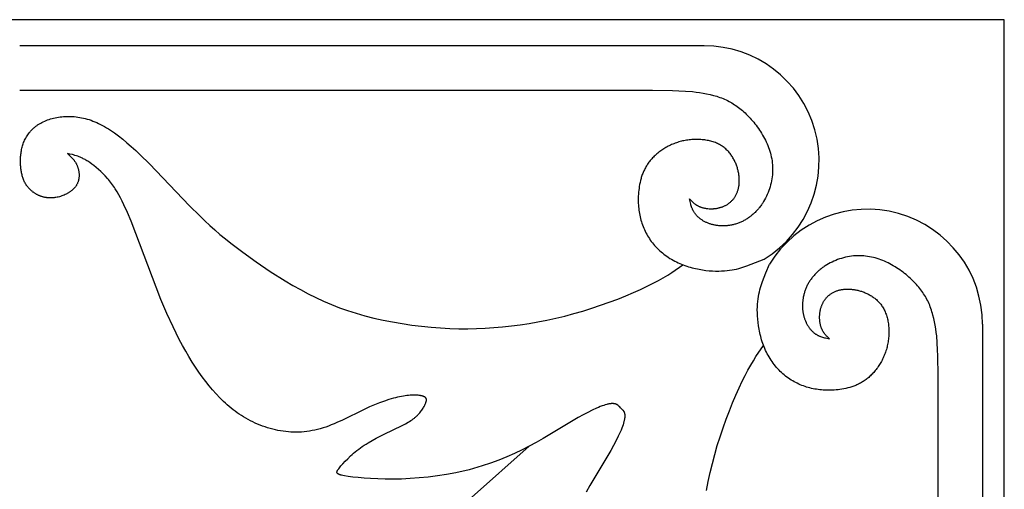
# Model space of a CAD drawing. Extents: x -212 to 208, y -209 to 251.
# Drawn here: x -106 to -70, y 115 to 132 of the extents above; entities that cross this region are included whole.
import ezdxf

# ---------------------------------------------------------------- set-up
doc = ezdxf.new("R2010")
doc.units = 0
doc.header["$MEASUREMENT"] = 0
doc.layers.add('LAYER_1', color=7, linetype='Continuous', true_color=0xffffff)

msp = doc.modelspace()

# ---------------------------------------------------------------- linework, layer by layer
at = {"layer": 'LAYER_1', "color": 5, "true_color": 0x0000ff}
for p, q in [((-80.946, 131.062), (-105.997, 131.062)), ((-105.997, 129.435), (-82.833, 129.435)), ((-77.984, 123.863), (-77.958, 123.837)), ((-70.759, 120.875), (-70.759, 95.823)), ((-72.385, 95.823), (-72.385, 118.987))]:
    msp.add_line(p, q, dxfattribs=at)
msp.add_lwpolyline([(-142.297, 59.679), (-69.958, 59.679), (-69.958, 132.018), (-142.297, 132.018)], close=True, dxfattribs=at)
for points in [[(-82.833, 129.435), (-82.105, 129.428), (-81.877, 129.42), (-81.63, 129.407), (-81.372, 129.386), (-81.242, 129.372), (-81.112, 129.354), (-80.983, 129.334), (-80.855, 129.31), (-80.73, 129.282), (-80.606, 129.25), (-80.545, 129.233), (-80.485, 129.215), (-80.426, 129.196), (-80.367, 129.175), (-80.309, 129.154), (-80.253, 129.131), (-80.196, 129.108), (-80.141, 129.083), (-80.087, 129.057), (-80.034, 129.03), (-79.981, 129.002), (-79.93, 128.972), (-79.879, 128.941), (-79.829, 128.909), (-79.779, 128.876), (-79.731, 128.842), (-79.682, 128.806), (-79.634, 128.768), (-79.587, 128.73), (-79.54, 128.69), (-79.493, 128.648), (-79.447, 128.605), (-79.401, 128.561), (-79.355, 128.515), (-79.263, 128.419), (-79.218, 128.369), (-79.173, 128.317), (-79.129, 128.264), (-79.085, 128.21), (-79.042, 128.154), (-78.999, 128.098), (-78.958, 128.04), (-78.917, 127.981), (-78.878, 127.922), (-78.84, 127.861), (-78.803, 127.799), (-78.767, 127.736), (-78.733, 127.673), (-78.7, 127.609), (-78.669, 127.544), (-78.639, 127.478), (-78.612, 127.412), (-78.586, 127.345), (-78.562, 127.277), (-78.54, 127.209), (-78.519, 127.14), (-78.501, 127.07), (-78.486, 127), (-78.472, 126.929), (-78.46, 126.858), (-78.451, 126.787), (-78.444, 126.714), (-78.44, 126.642), (-78.438, 126.569), (-78.438, 126.532), (-78.438, 126.495), (-78.442, 126.422), (-78.447, 126.348), (-78.456, 126.274), (-78.466, 126.199), (-78.48, 126.125), (-78.495, 126.052), (-78.513, 125.979), (-78.533, 125.906), (-78.556, 125.834), (-78.58, 125.763), (-78.607, 125.693), (-78.636, 125.623), (-78.667, 125.556), (-78.7, 125.489), (-78.735, 125.424), (-78.772, 125.361), (-78.811, 125.299), (-78.831, 125.269), (-78.851, 125.239), (-78.872, 125.21), (-78.894, 125.182), (-78.915, 125.153), (-78.938, 125.126), (-78.96, 125.098), (-78.983, 125.072), (-79.007, 125.045), (-79.031, 125.02), (-79.055, 124.995), (-79.08, 124.97), (-79.105, 124.946), (-79.13, 124.922), (-79.156, 124.899), (-79.182, 124.877), (-79.208, 124.855), (-79.235, 124.833), (-79.262, 124.813), (-79.289, 124.792), (-79.317, 124.773), (-79.344, 124.754), (-79.373, 124.735), (-79.401, 124.717), (-79.43, 124.7), (-79.459, 124.684), (-79.488, 124.668), (-79.517, 124.652), (-79.547, 124.638), (-79.577, 124.624), (-79.607, 124.61), (-79.638, 124.597), (-79.668, 124.585), (-79.699, 124.574), (-79.73, 124.563), (-79.761, 124.553), (-79.792, 124.543), (-79.823, 124.534), (-79.854, 124.526), (-79.886, 124.518), (-79.917, 124.511), (-79.949, 124.505), (-79.98, 124.499), (-80.012, 124.494), (-80.043, 124.489), (-80.075, 124.485), (-80.106, 124.482), (-80.137, 124.479), (-80.169, 124.477), (-80.2, 124.475), (-80.231, 124.474), (-80.262, 124.474), (-80.292, 124.474), (-80.323, 124.475), (-80.353, 124.476), (-80.383, 124.478), (-80.413, 124.48), (-80.443, 124.483), (-80.472, 124.487), (-80.502, 124.491), (-80.53, 124.496), (-80.559, 124.501), (-80.587, 124.507), (-80.615, 124.513), (-80.643, 124.52), (-80.67, 124.528), (-80.697, 124.536), (-80.723, 124.544), (-80.749, 124.553), (-80.775, 124.562), (-80.8, 124.572), (-80.825, 124.582), (-80.85, 124.593), (-80.874, 124.604), (-80.897, 124.615), (-80.921, 124.627), (-80.943, 124.639), (-80.966, 124.652), (-80.988, 124.665), (-81.009, 124.678), (-81.03, 124.692), (-81.05, 124.705), (-81.07, 124.72), (-81.089, 124.734), (-81.108, 124.749), (-81.127, 124.763), (-81.144, 124.779), (-81.162, 124.794), (-81.178, 124.809), (-81.195, 124.825), (-81.21, 124.841), (-81.225, 124.857), (-81.239, 124.873), (-81.253, 124.89), (-81.266, 124.906), (-81.279, 124.923), (-81.291, 124.94), (-81.303, 124.957), (-81.313, 124.974), (-81.324, 124.991), (-81.334, 125.008), (-81.343, 125.025), (-81.352, 125.043), (-81.361, 125.06), (-81.369, 125.078), (-81.377, 125.095), (-81.384, 125.113), (-81.391, 125.131), (-81.404, 125.166), (-81.416, 125.203), (-81.427, 125.239), (-81.437, 125.275), (-81.446, 125.312), (-81.478, 125.459), (-81.397, 125.376), (-81.376, 125.356), (-81.355, 125.336), (-81.332, 125.317), (-81.309, 125.298), (-81.286, 125.279), (-81.273, 125.27), (-81.261, 125.261), (-81.248, 125.253), (-81.235, 125.244), (-81.221, 125.236), (-81.207, 125.227), (-81.193, 125.219), (-81.179, 125.211), (-81.164, 125.204), (-81.149, 125.196), (-81.133, 125.189), (-81.117, 125.182), (-81.101, 125.175), (-81.084, 125.169), (-81.067, 125.163), (-81.049, 125.157), (-81.031, 125.151), (-81.013, 125.145), (-80.994, 125.14), (-80.974, 125.135), (-80.955, 125.131), (-80.935, 125.126), (-80.915, 125.122), (-80.894, 125.119), (-80.873, 125.115), (-80.852, 125.112), (-80.81, 125.108), (-80.766, 125.104), (-80.744, 125.103), (-80.721, 125.102), (-80.699, 125.102), (-80.676, 125.102), (-80.654, 125.102), (-80.631, 125.103), (-80.608, 125.104), (-80.585, 125.105), (-80.562, 125.108), (-80.539, 125.11), (-80.516, 125.113), (-80.493, 125.116), (-80.47, 125.12), (-80.447, 125.125), (-80.424, 125.129), (-80.401, 125.135), (-80.378, 125.141), (-80.356, 125.147), (-80.333, 125.154), (-80.311, 125.161), (-80.288, 125.169), (-80.266, 125.177), (-80.244, 125.186), (-80.222, 125.195), (-80.201, 125.205), (-80.179, 125.215), (-80.158, 125.226), (-80.137, 125.238), (-80.117, 125.249), (-80.096, 125.262), (-80.076, 125.275), (-80.056, 125.288), (-80.037, 125.302), (-80.018, 125.316), (-79.999, 125.331), (-79.98, 125.347), (-79.962, 125.363), (-79.945, 125.379), (-79.927, 125.397), (-79.911, 125.414), (-79.894, 125.432), (-79.878, 125.451), (-79.863, 125.47), (-79.848, 125.49), (-79.833, 125.51), (-79.819, 125.531), (-79.806, 125.552), (-79.793, 125.574), (-79.781, 125.596), (-79.769, 125.619), (-79.757, 125.643), (-79.747, 125.667), (-79.737, 125.691), (-79.727, 125.716), (-79.718, 125.741), (-79.71, 125.767), (-79.702, 125.794), (-79.695, 125.82), (-79.688, 125.848), (-79.682, 125.875), (-79.677, 125.903), (-79.672, 125.931), (-79.668, 125.96), (-79.665, 125.989), (-79.662, 126.019), (-79.66, 126.049), (-79.659, 126.079), (-79.658, 126.109), (-79.658, 126.14), (-79.658, 126.171), (-79.66, 126.202), (-79.661, 126.234), (-79.664, 126.266), (-79.667, 126.298), (-79.671, 126.33), (-79.676, 126.363), (-79.681, 126.396), (-79.688, 126.429), (-79.694, 126.462), (-79.702, 126.495), (-79.71, 126.529), (-79.719, 126.563), (-79.729, 126.596), (-79.74, 126.63), (-79.751, 126.664), (-79.763, 126.698), (-79.776, 126.732), (-79.79, 126.765), (-79.804, 126.799), (-79.819, 126.832), (-79.836, 126.866), (-79.853, 126.899), (-79.87, 126.931), (-79.889, 126.964), (-79.909, 126.996), (-79.929, 127.027), (-79.95, 127.058), (-79.972, 127.089), (-79.996, 127.119), (-80.02, 127.149), (-80.045, 127.178), (-80.07, 127.206), (-80.097, 127.234), (-80.125, 127.261), (-80.154, 127.288), (-80.183, 127.313), (-80.214, 127.338), (-80.246, 127.362), (-80.278, 127.385), (-80.312, 127.407), (-80.347, 127.428), (-80.382, 127.448), (-80.419, 127.467), (-80.457, 127.485), (-80.495, 127.503), (-80.535, 127.519), (-80.575, 127.534), (-80.617, 127.548), (-80.659, 127.56), (-80.701, 127.572), (-80.745, 127.583), (-80.789, 127.593), (-80.833, 127.602), (-80.878, 127.61), (-80.924, 127.617), (-80.97, 127.623), (-81.016, 127.627), (-81.063, 127.631), (-81.11, 127.634), (-81.158, 127.636), (-81.205, 127.637), (-81.253, 127.636), (-81.301, 127.635), (-81.349, 127.633), (-81.397, 127.63), (-81.445, 127.626), (-81.493, 127.621), (-81.541, 127.614), (-81.589, 127.607), (-81.636, 127.599), (-81.684, 127.59), (-81.731, 127.58), (-81.777, 127.569), (-81.824, 127.557), (-81.87, 127.544), (-81.915, 127.53), (-81.96, 127.515), (-82.005, 127.499), (-82.049, 127.482), (-82.092, 127.465), (-82.136, 127.446), (-82.178, 127.427), (-82.22, 127.407), (-82.261, 127.386), (-82.302, 127.364), (-82.342, 127.342), (-82.382, 127.319), (-82.421, 127.295), (-82.459, 127.27), (-82.497, 127.245), (-82.534, 127.219), (-82.57, 127.193), (-82.605, 127.166), (-82.64, 127.138), (-82.674, 127.11), (-82.707, 127.081), (-82.739, 127.052), (-82.77, 127.022), (-82.801, 126.992), (-82.831, 126.961), (-82.86, 126.93), (-82.888, 126.898), (-82.915, 126.866), (-82.941, 126.834), (-82.966, 126.801), (-82.99, 126.768), (-83.013, 126.735), (-83.035, 126.701), (-83.057, 126.667), (-83.077, 126.633), (-83.096, 126.598), (-83.115, 126.563), (-83.133, 126.528), (-83.149, 126.493), (-83.165, 126.458), (-83.18, 126.422), (-83.195, 126.387), (-83.208, 126.351), (-83.221, 126.315), (-83.233, 126.279), (-83.245, 126.243), (-83.256, 126.207), (-83.275, 126.135), (-83.292, 126.062), (-83.307, 125.99), (-83.319, 125.918), (-83.329, 125.847), (-83.338, 125.776), (-83.345, 125.705), (-83.35, 125.636), (-83.354, 125.567), (-83.356, 125.499), (-83.357, 125.433), (-83.357, 125.367), (-83.355, 125.301), (-83.352, 125.237), (-83.347, 125.173), (-83.341, 125.11), (-83.333, 125.048), (-83.325, 124.986), (-83.314, 124.925), (-83.303, 124.864), (-83.289, 124.804), (-83.275, 124.744), (-83.259, 124.685), (-83.241, 124.626), (-83.222, 124.568), (-83.202, 124.509), (-83.18, 124.452), (-83.157, 124.395), (-83.132, 124.338), (-83.105, 124.282), (-83.077, 124.226), (-83.048, 124.171), (-83.017, 124.116), (-82.985, 124.063), (-82.951, 124.01), (-82.915, 123.957), (-82.878, 123.906), (-82.839, 123.855), (-82.799, 123.805), (-82.756, 123.756), (-82.713, 123.708), (-82.668, 123.661), (-82.621, 123.615), (-82.573, 123.57), (-82.523, 123.526), (-82.472, 123.483), (-82.42, 123.441), (-82.366, 123.401), (-82.312, 123.362), (-82.256, 123.324), (-82.199, 123.287), (-82.141, 123.252), (-82.082, 123.218), (-82.022, 123.186), (-81.961, 123.155), (-81.899, 123.125), (-81.837, 123.097), (-81.774, 123.071), (-81.71, 123.046), (-81.646, 123.023), (-81.582, 123.001), (-81.517, 122.981), (-81.452, 122.962), (-81.387, 122.944), (-81.322, 122.927), (-81.258, 122.912), (-81.193, 122.899), (-81.129, 122.886), (-81.002, 122.865), (-80.877, 122.848), (-80.756, 122.835), (-80.638, 122.827), (-80.524, 122.822), (-80.413, 122.821), (-80.307, 122.824), (-80.205, 122.829), (-80.107, 122.838), (-80.014, 122.849), (-79.925, 122.862), (-79.841, 122.878), (-79.759, 122.896), (-79.68, 122.916), (-79.604, 122.938), (-79.528, 122.961), (-79.377, 123.013), (-79.067, 123.132), (-78.748, 123.262)], [(-84.005, 117.815), (-84.035, 117.85), (-84.051, 117.867), (-84.059, 117.876), (-84.067, 117.884), (-84.076, 117.892), (-84.084, 117.9), (-84.093, 117.907), (-84.098, 117.911), (-84.103, 117.914), (-84.108, 117.918), (-84.113, 117.921), (-84.118, 117.924), (-84.123, 117.928), (-84.128, 117.931), (-84.133, 117.934), (-84.139, 117.937), (-84.144, 117.94), (-84.15, 117.943), (-84.156, 117.945), (-84.162, 117.948), (-84.168, 117.95), (-84.174, 117.953), (-84.181, 117.955), (-84.187, 117.957), (-84.194, 117.959), (-84.201, 117.961), (-84.207, 117.963), (-84.215, 117.964), (-84.222, 117.966), (-84.229, 117.967), (-84.237, 117.968), (-84.245, 117.969), (-84.253, 117.97), (-84.261, 117.971), (-84.269, 117.972), (-84.278, 117.972), (-84.286, 117.972), (-84.295, 117.973), (-84.304, 117.973), (-84.314, 117.972), (-84.323, 117.972), (-84.343, 117.971), (-84.364, 117.969), (-84.385, 117.966), (-84.407, 117.963), (-84.431, 117.958), (-84.455, 117.953), (-84.48, 117.948), (-84.506, 117.941), (-84.562, 117.925), (-84.62, 117.907), (-84.682, 117.885), (-84.748, 117.861), (-84.816, 117.833), (-84.888, 117.803), (-85.04, 117.733), (-85.204, 117.653), (-85.377, 117.561), (-85.56, 117.459), (-86.843, 116.693), (-87.089, 116.554), (-87.345, 116.417), (-87.61, 116.282), (-87.884, 116.151), (-88.168, 116.026), (-88.46, 115.906), (-88.76, 115.794), (-89.069, 115.69), (-89.226, 115.641), (-89.385, 115.595), (-89.545, 115.551), (-89.708, 115.511), (-89.872, 115.473), (-90.037, 115.438), (-90.371, 115.376), (-90.707, 115.325), (-91.042, 115.283), (-91.373, 115.252), (-91.699, 115.229), (-92.017, 115.214), (-92.323, 115.208), (-92.616, 115.208), (-92.893, 115.215), (-93.153, 115.228), (-93.392, 115.244), (-93.61, 115.264), (-93.803, 115.285), (-93.97, 115.308), (-94.108, 115.331), (-94.165, 115.343), (-94.216, 115.354), (-94.238, 115.36), (-94.259, 115.365), (-94.278, 115.371), (-94.287, 115.374), (-94.295, 115.377), (-94.303, 115.38), (-94.311, 115.383), (-94.318, 115.386), (-94.325, 115.389), (-94.331, 115.393), (-94.337, 115.396), (-94.34, 115.397), (-94.343, 115.399), (-94.346, 115.401), (-94.348, 115.402), (-94.351, 115.404), (-94.353, 115.406), (-94.356, 115.408), (-94.358, 115.409), (-94.36, 115.411), (-94.362, 115.413), (-94.364, 115.415), (-94.366, 115.416), (-94.368, 115.418), (-94.369, 115.42), (-94.371, 115.422), (-94.372, 115.424), (-94.374, 115.426), (-94.374, 115.427), (-94.375, 115.428), (-94.376, 115.429), (-94.376, 115.43), (-94.377, 115.431), (-94.378, 115.432), (-94.378, 115.433), (-94.379, 115.434), (-94.379, 115.435), (-94.38, 115.436), (-94.38, 115.437), (-94.38, 115.438), (-94.381, 115.439), (-94.381, 115.44), (-94.382, 115.441), (-94.382, 115.442), (-94.382, 115.443), (-94.383, 115.444), (-94.383, 115.445), (-94.383, 115.446), (-94.383, 115.447), (-94.384, 115.448), (-94.384, 115.449), (-94.384, 115.45), (-94.384, 115.452), (-94.384, 115.453), (-94.385, 115.454), (-94.385, 115.455), (-94.385, 115.456), (-94.385, 115.457), (-94.385, 115.458), (-94.385, 115.459), (-94.385, 115.462), (-94.385, 115.464), (-94.385, 115.466), (-94.384, 115.469), (-94.384, 115.471), (-94.384, 115.474), (-94.383, 115.476), (-94.383, 115.479), (-94.382, 115.481), (-94.382, 115.484), (-94.381, 115.486), (-94.38, 115.489), (-94.379, 115.492), (-94.378, 115.494), (-94.377, 115.497), (-94.375, 115.502), (-94.372, 115.508), (-94.369, 115.514), (-94.366, 115.52), (-94.363, 115.526), (-94.359, 115.532), (-94.355, 115.539), (-94.351, 115.545), (-94.342, 115.559), (-94.332, 115.573), (-94.321, 115.587), (-94.297, 115.619), (-94.239, 115.691), (-94.168, 115.773), (-94.086, 115.862), (-93.992, 115.957), (-93.889, 116.056), (-93.834, 116.106), (-93.776, 116.156), (-93.716, 116.206), (-93.654, 116.256), (-93.59, 116.305), (-93.525, 116.354), (-93.457, 116.401), (-93.388, 116.447), (-93.317, 116.492), (-93.245, 116.536), (-93.099, 116.621), (-92.951, 116.702), (-92.655, 116.853), (-91.993, 117.175), (-91.881, 117.234), (-91.777, 117.293), (-91.728, 117.322), (-91.681, 117.352), (-91.636, 117.382), (-91.593, 117.412), (-91.552, 117.443), (-91.532, 117.459), (-91.513, 117.475), (-91.494, 117.49), (-91.476, 117.507), (-91.458, 117.523), (-91.441, 117.539), (-91.425, 117.556), (-91.408, 117.572), (-91.378, 117.605), (-91.349, 117.639), (-91.322, 117.672), (-91.297, 117.705), (-91.274, 117.738), (-91.252, 117.77), (-91.232, 117.802), (-91.214, 117.833), (-91.197, 117.864), (-91.182, 117.893), (-91.168, 117.921), (-91.155, 117.949), (-91.144, 117.974), (-91.134, 117.999), (-91.13, 118.01), (-91.126, 118.022), (-91.122, 118.033), (-91.119, 118.043), (-91.116, 118.054), (-91.114, 118.064), (-91.112, 118.073), (-91.111, 118.078), (-91.11, 118.083), (-91.109, 118.087), (-91.109, 118.092), (-91.108, 118.096), (-91.108, 118.101), (-91.108, 118.105), (-91.108, 118.109), (-91.108, 118.113), (-91.108, 118.117), (-91.108, 118.121), (-91.109, 118.125), (-91.109, 118.129), (-91.11, 118.133), (-91.11, 118.137), (-91.111, 118.139), (-91.111, 118.141), (-91.112, 118.143), (-91.112, 118.144), (-91.113, 118.146), (-91.113, 118.148), (-91.114, 118.15), (-91.115, 118.152), (-91.115, 118.153), (-91.116, 118.155), (-91.117, 118.157), (-91.118, 118.158), (-91.118, 118.16), (-91.119, 118.162), (-91.12, 118.163), (-91.121, 118.165), (-91.122, 118.167), (-91.123, 118.168), (-91.124, 118.17), (-91.125, 118.172), (-91.126, 118.173), (-91.127, 118.175), (-91.128, 118.176), (-91.13, 118.178), (-91.131, 118.18), (-91.132, 118.181), (-91.135, 118.184), (-91.137, 118.187), (-91.14, 118.19), (-91.143, 118.193), (-91.147, 118.196), (-91.15, 118.199), (-91.153, 118.201), (-91.157, 118.204), (-91.161, 118.207), (-91.165, 118.209), (-91.169, 118.212), (-91.173, 118.215), (-91.178, 118.217), (-91.182, 118.22), (-91.187, 118.222), (-91.192, 118.225), (-91.202, 118.229), (-91.213, 118.234), (-91.225, 118.239), (-91.237, 118.243), (-91.25, 118.247), (-91.264, 118.251), (-91.278, 118.255), (-91.293, 118.259), (-91.309, 118.262), (-91.325, 118.266), (-91.342, 118.269), (-91.36, 118.272), (-91.378, 118.274), (-91.417, 118.279), (-91.458, 118.282), (-91.502, 118.285), (-91.549, 118.286), (-91.598, 118.285), (-91.651, 118.283), (-91.705, 118.28), (-91.763, 118.275), (-91.823, 118.268), (-91.886, 118.26), (-91.952, 118.249), (-92.02, 118.237), (-92.091, 118.223), (-92.164, 118.206), (-92.24, 118.188), (-92.318, 118.168), (-92.48, 118.121), (-92.649, 118.067), (-92.826, 118.003), (-93.009, 117.931), (-93.196, 117.851), (-93.389, 117.762), (-94.187, 117.37), (-94.39, 117.277), (-94.492, 117.233), (-94.593, 117.191), (-94.694, 117.152), (-94.794, 117.116), (-94.894, 117.083), (-94.994, 117.054), (-95.093, 117.027), (-95.192, 117.004), (-95.291, 116.983), (-95.389, 116.966), (-95.486, 116.952), (-95.584, 116.941), (-95.681, 116.933), (-95.778, 116.928), (-95.874, 116.926), (-95.971, 116.927), (-96.067, 116.931), (-96.163, 116.938), (-96.259, 116.947), (-96.354, 116.96), (-96.45, 116.975), (-96.545, 116.992), (-96.64, 117.013), (-96.735, 117.036), (-96.829, 117.061), (-96.922, 117.089), (-97.015, 117.12), (-97.107, 117.152), (-97.198, 117.187), (-97.288, 117.224), (-97.377, 117.262), (-97.464, 117.303), (-97.551, 117.346), (-97.636, 117.39), (-97.719, 117.437), (-97.801, 117.485), (-97.881, 117.534), (-97.959, 117.585), (-98.036, 117.638), (-98.112, 117.692), (-98.186, 117.748), (-98.259, 117.806), (-98.33, 117.865), (-98.401, 117.926), (-98.47, 117.989), (-98.539, 118.053), (-98.606, 118.118), (-98.673, 118.186), (-98.805, 118.325), (-98.934, 118.472), (-99.062, 118.625), (-99.189, 118.784), (-99.314, 118.951), (-99.438, 119.125), (-99.561, 119.305), (-99.682, 119.494), (-99.802, 119.69), (-99.921, 119.893), (-100.039, 120.104), (-100.156, 120.323), (-100.385, 120.783), (-100.609, 121.271), (-100.828, 121.786), (-101.919, 124.648), (-102.054, 124.966), (-102.182, 125.246), (-102.245, 125.374), (-102.307, 125.496), (-102.37, 125.612), (-102.433, 125.723), (-102.499, 125.828), (-102.532, 125.879), (-102.566, 125.929), (-102.601, 125.978), (-102.636, 126.027), (-102.672, 126.074), (-102.71, 126.121), (-102.748, 126.167), (-102.787, 126.212), (-102.867, 126.3), (-102.949, 126.385), (-103.032, 126.466), (-103.115, 126.542), (-103.198, 126.613), (-103.279, 126.678), (-103.357, 126.738), (-103.432, 126.791), (-103.468, 126.815), (-103.504, 126.838), (-103.538, 126.86), (-103.572, 126.88), (-103.605, 126.899), (-103.637, 126.916), (-103.669, 126.933), (-103.7, 126.948), (-103.73, 126.962), (-103.759, 126.976), (-103.788, 126.988), (-103.816, 127), (-103.871, 127.021), (-103.923, 127.039), (-103.974, 127.055), (-104.022, 127.068), (-104.07, 127.08), (-104.161, 127.1), (-104.251, 127.118), (-104.149, 127.026), (-104.125, 127.002), (-104.1, 126.978), (-104.077, 126.953), (-104.053, 126.928), (-104.031, 126.902), (-104.009, 126.875), (-103.998, 126.861), (-103.988, 126.847), (-103.977, 126.832), (-103.967, 126.818), (-103.958, 126.803), (-103.948, 126.787), (-103.939, 126.772), (-103.93, 126.756), (-103.922, 126.74), (-103.913, 126.723), (-103.905, 126.706), (-103.897, 126.689), (-103.89, 126.671), (-103.883, 126.653), (-103.876, 126.635), (-103.87, 126.616), (-103.864, 126.597), (-103.858, 126.578), (-103.853, 126.558), (-103.848, 126.538), (-103.844, 126.518), (-103.84, 126.498), (-103.836, 126.478), (-103.833, 126.457), (-103.83, 126.436), (-103.828, 126.416), (-103.826, 126.395), (-103.825, 126.374), (-103.824, 126.353), (-103.823, 126.332), (-103.824, 126.311), (-103.824, 126.29), (-103.825, 126.269), (-103.827, 126.248), (-103.829, 126.227), (-103.832, 126.207), (-103.836, 126.186), (-103.84, 126.166), (-103.844, 126.145), (-103.849, 126.125), (-103.855, 126.106), (-103.861, 126.086), (-103.868, 126.067), (-103.876, 126.048), (-103.884, 126.029), (-103.893, 126.01), (-103.903, 125.992), (-103.913, 125.974), (-103.923, 125.957), (-103.935, 125.939), (-103.946, 125.922), (-103.959, 125.906), (-103.971, 125.889), (-103.985, 125.873), (-103.999, 125.858), (-104.013, 125.842), (-104.028, 125.827), (-104.043, 125.812), (-104.059, 125.798), (-104.075, 125.783), (-104.091, 125.77), (-104.108, 125.756), (-104.125, 125.743), (-104.143, 125.73), (-104.16, 125.717), (-104.179, 125.705), (-104.197, 125.693), (-104.216, 125.682), (-104.235, 125.67), (-104.254, 125.659), (-104.274, 125.649), (-104.293, 125.638), (-104.334, 125.619), (-104.374, 125.601), (-104.416, 125.584), (-104.458, 125.568), (-104.5, 125.554), (-104.543, 125.542), (-104.586, 125.531), (-104.63, 125.521), (-104.673, 125.513), (-104.695, 125.51), (-104.717, 125.507), (-104.739, 125.504), (-104.761, 125.502), (-104.783, 125.5), (-104.804, 125.498), (-104.826, 125.497), (-104.848, 125.497), (-104.87, 125.496), (-104.892, 125.497), (-104.913, 125.497), (-104.935, 125.498), (-104.956, 125.5), (-104.978, 125.502), (-104.999, 125.504), (-105.02, 125.507), (-105.041, 125.51), (-105.062, 125.514), (-105.083, 125.518), (-105.104, 125.522), (-105.125, 125.527), (-105.145, 125.533), (-105.165, 125.539), (-105.186, 125.545), (-105.206, 125.551), (-105.225, 125.558), (-105.245, 125.566), (-105.264, 125.574), (-105.284, 125.582), (-105.303, 125.59), (-105.321, 125.599), (-105.34, 125.608), (-105.358, 125.617), (-105.377, 125.627), (-105.394, 125.637), (-105.412, 125.647), (-105.429, 125.658), (-105.447, 125.669), (-105.463, 125.68), (-105.48, 125.691), (-105.496, 125.703), (-105.512, 125.714), (-105.528, 125.726), (-105.543, 125.739), (-105.559, 125.751), (-105.573, 125.763), (-105.588, 125.776), (-105.602, 125.789), (-105.616, 125.802), (-105.629, 125.815), (-105.642, 125.829), (-105.655, 125.842), (-105.667, 125.856), (-105.679, 125.869), (-105.691, 125.883), (-105.702, 125.897), (-105.714, 125.911), (-105.724, 125.926), (-105.735, 125.94), (-105.745, 125.954), (-105.755, 125.969), (-105.764, 125.984), (-105.773, 125.999), (-105.782, 126.014), (-105.8, 126.044), (-105.816, 126.075), (-105.831, 126.107), (-105.845, 126.139), (-105.858, 126.172), (-105.87, 126.205), (-105.882, 126.239), (-105.893, 126.273), (-105.902, 126.308), (-105.912, 126.343), (-105.92, 126.379), (-105.928, 126.415), (-105.935, 126.452), (-105.942, 126.489), (-105.948, 126.527), (-105.953, 126.565), (-105.957, 126.604), (-105.961, 126.643), (-105.964, 126.682), (-105.966, 126.722), (-105.968, 126.763), (-105.968, 126.803), (-105.968, 126.844), (-105.967, 126.927), (-105.965, 126.969), (-105.962, 127.012), (-105.958, 127.054), (-105.954, 127.097), (-105.948, 127.14), (-105.942, 127.183), (-105.935, 127.226), (-105.926, 127.269), (-105.917, 127.312), (-105.906, 127.355), (-105.895, 127.398), (-105.882, 127.44), (-105.867, 127.482), (-105.852, 127.525), (-105.835, 127.566), (-105.817, 127.608), (-105.797, 127.649), (-105.776, 127.689), (-105.753, 127.729), (-105.729, 127.769), (-105.703, 127.807), (-105.676, 127.846), (-105.647, 127.883), (-105.632, 127.901), (-105.617, 127.92), (-105.601, 127.938), (-105.585, 127.956), (-105.568, 127.973), (-105.551, 127.991), (-105.534, 128.008), (-105.517, 128.025), (-105.498, 128.042), (-105.48, 128.058), (-105.461, 128.074), (-105.442, 128.09), (-105.422, 128.106), (-105.402, 128.122), (-105.382, 128.137), (-105.361, 128.152), (-105.34, 128.166), (-105.319, 128.181), (-105.297, 128.195), (-105.274, 128.209), (-105.228, 128.235), (-105.181, 128.26), (-105.132, 128.285), (-105.082, 128.307), (-105.03, 128.329), (-104.978, 128.349), (-104.924, 128.368), (-104.868, 128.385), (-104.812, 128.402), (-104.755, 128.416), (-104.696, 128.429), (-104.637, 128.441), (-104.577, 128.451), (-104.516, 128.46), (-104.454, 128.467), (-104.391, 128.473), (-104.328, 128.477), (-104.264, 128.479), (-104.2, 128.48), (-104.134, 128.479), (-104.069, 128.476), (-104.002, 128.471), (-103.935, 128.464), (-103.868, 128.456), (-103.8, 128.445), (-103.732, 128.432), (-103.664, 128.418), (-103.595, 128.401), (-103.526, 128.382), (-103.457, 128.361), (-103.387, 128.337), (-103.318, 128.311), (-103.248, 128.283), (-103.178, 128.253), (-103.107, 128.22), (-103.037, 128.185), (-102.965, 128.148), (-102.894, 128.108), (-102.822, 128.066), (-102.75, 128.022), (-102.677, 127.975), (-102.603, 127.926), (-102.529, 127.875), (-102.379, 127.765), (-102.226, 127.646), (-102.07, 127.517), (-101.911, 127.379), (-101.749, 127.233), (-101.584, 127.078), (-101.244, 126.745), (-99.781, 125.214), (-99.409, 124.84), (-99.225, 124.663), (-99.041, 124.493), (-98.855, 124.327), (-98.666, 124.164), (-98.47, 124.003), (-98.267, 123.841), (-97.831, 123.511), (-97.347, 123.164), (-96.824, 122.81), (-96.276, 122.465), (-95.997, 122.299), (-95.717, 122.141), (-95.437, 121.992), (-95.157, 121.851), (-94.874, 121.72), (-94.588, 121.597), (-94.295, 121.482), (-93.996, 121.375), (-93.687, 121.276), (-93.368, 121.186), (-93.038, 121.102), (-92.698, 121.027), (-92.351, 120.959), (-91.999, 120.899), (-91.646, 120.847), (-91.292, 120.804), (-90.942, 120.768), (-90.596, 120.741), (-90.258, 120.723), (-89.927, 120.713), (-89.6, 120.711), (-89.278, 120.716), (-88.958, 120.73), (-88.64, 120.751), (-88.321, 120.779), (-88.001, 120.814), (-87.679, 120.857), (-87.355, 120.906), (-87.029, 120.962), (-86.701, 121.026), (-86.373, 121.097), (-86.044, 121.176), (-85.715, 121.263), (-85.386, 121.357), (-85.058, 121.459), (-84.734, 121.568), (-84.417, 121.682), (-84.109, 121.798), (-83.814, 121.916), (-83.534, 122.035), (-83.272, 122.151), (-83.032, 122.265), (-82.815, 122.373), (-82.619, 122.478), (-82.441, 122.579), (-82.279, 122.677), (-82.129, 122.772), (-81.72, 123.05)], [(-72.385, 118.987), (-72.393, 119.715), (-72.4, 119.944), (-72.413, 120.19), (-72.434, 120.448), (-72.449, 120.578), (-72.466, 120.708), (-72.487, 120.837), (-72.511, 120.965), (-72.538, 121.091), (-72.57, 121.214), (-72.587, 121.275), (-72.605, 121.335), (-72.625, 121.394), (-72.645, 121.453), (-72.666, 121.511), (-72.689, 121.568), (-72.713, 121.624), (-72.737, 121.679), (-72.763, 121.733), (-72.79, 121.786), (-72.819, 121.839), (-72.848, 121.89), (-72.879, 121.941), (-72.911, 121.991), (-72.944, 122.041), (-72.979, 122.09), (-73.015, 122.138), (-73.052, 122.186), (-73.091, 122.233), (-73.131, 122.28), (-73.172, 122.327), (-73.215, 122.373), (-73.259, 122.419), (-73.305, 122.465), (-73.401, 122.557), (-73.452, 122.602), (-73.503, 122.647), (-73.556, 122.691), (-73.61, 122.735), (-73.666, 122.778), (-73.722, 122.821), (-73.78, 122.862), (-73.839, 122.903), (-73.899, 122.942), (-73.959, 122.981), (-74.021, 123.018), (-74.084, 123.053), (-74.147, 123.088), (-74.211, 123.12), (-74.276, 123.152), (-74.342, 123.181), (-74.409, 123.209), (-74.476, 123.235), (-74.543, 123.259), (-74.612, 123.281), (-74.681, 123.301), (-74.75, 123.319), (-74.82, 123.335), (-74.891, 123.348), (-74.962, 123.36), (-75.034, 123.369), (-75.106, 123.376), (-75.178, 123.38), (-75.251, 123.382), (-75.288, 123.382), (-75.325, 123.382), (-75.399, 123.379), (-75.473, 123.373), (-75.547, 123.365), (-75.621, 123.354), (-75.695, 123.341), (-75.768, 123.325), (-75.842, 123.307), (-75.914, 123.287), (-75.986, 123.265), (-76.058, 123.24), (-76.128, 123.213), (-76.197, 123.184), (-76.265, 123.153), (-76.331, 123.12), (-76.396, 123.085), (-76.459, 123.049), (-76.521, 123.01), (-76.551, 122.99), (-76.581, 122.969), (-76.61, 122.948), (-76.639, 122.927), (-76.667, 122.905), (-76.695, 122.883), (-76.722, 122.86), (-76.749, 122.837), (-76.775, 122.813), (-76.801, 122.789), (-76.826, 122.765), (-76.85, 122.741), (-76.875, 122.716), (-76.898, 122.69), (-76.921, 122.665), (-76.944, 122.639), (-76.966, 122.612), (-76.987, 122.586), (-77.008, 122.559), (-77.028, 122.531), (-77.048, 122.504), (-77.067, 122.476), (-77.085, 122.448), (-77.103, 122.419), (-77.12, 122.39), (-77.137, 122.362), (-77.153, 122.332), (-77.168, 122.303), (-77.183, 122.273), (-77.197, 122.243), (-77.21, 122.213), (-77.223, 122.183), (-77.235, 122.152), (-77.246, 122.121), (-77.257, 122.09), (-77.267, 122.059), (-77.277, 122.028), (-77.286, 121.997), (-77.294, 121.966), (-77.302, 121.934), (-77.309, 121.903), (-77.315, 121.871), (-77.321, 121.84), (-77.326, 121.809), (-77.331, 121.777), (-77.335, 121.746), (-77.338, 121.714), (-77.341, 121.683), (-77.343, 121.652), (-77.345, 121.621), (-77.346, 121.59), (-77.346, 121.559), (-77.346, 121.528), (-77.346, 121.497), (-77.344, 121.467), (-77.342, 121.437), (-77.34, 121.407), (-77.337, 121.377), (-77.333, 121.348), (-77.329, 121.319), (-77.324, 121.29), (-77.319, 121.261), (-77.313, 121.233), (-77.307, 121.205), (-77.3, 121.178), (-77.293, 121.15), (-77.285, 121.124), (-77.276, 121.097), (-77.267, 121.071), (-77.258, 121.045), (-77.248, 121.02), (-77.238, 120.995), (-77.227, 120.97), (-77.216, 120.946), (-77.205, 120.923), (-77.193, 120.9), (-77.181, 120.877), (-77.168, 120.854), (-77.155, 120.833), (-77.142, 120.811), (-77.129, 120.79), (-77.115, 120.77), (-77.101, 120.75), (-77.086, 120.731), (-77.072, 120.712), (-77.057, 120.694), (-77.042, 120.676), (-77.026, 120.659), (-77.011, 120.642), (-76.995, 120.626), (-76.979, 120.61), (-76.963, 120.595), (-76.947, 120.581), (-76.93, 120.567), (-76.914, 120.554), (-76.897, 120.541), (-76.881, 120.529), (-76.864, 120.518), (-76.847, 120.507), (-76.83, 120.496), (-76.812, 120.486), (-76.795, 120.477), (-76.778, 120.468), (-76.76, 120.459), (-76.743, 120.451), (-76.725, 120.443), (-76.707, 120.436), (-76.69, 120.429), (-76.654, 120.416), (-76.618, 120.404), (-76.582, 120.393), (-76.545, 120.383), (-76.508, 120.374), (-76.361, 120.342), (-76.444, 120.423), (-76.464, 120.444), (-76.484, 120.466), (-76.503, 120.488), (-76.522, 120.511), (-76.541, 120.535), (-76.55, 120.547), (-76.559, 120.56), (-76.568, 120.572), (-76.576, 120.586), (-76.585, 120.599), (-76.593, 120.613), (-76.601, 120.627), (-76.609, 120.641), (-76.616, 120.656), (-76.624, 120.671), (-76.631, 120.687), (-76.638, 120.703), (-76.645, 120.719), (-76.651, 120.736), (-76.658, 120.753), (-76.664, 120.771), (-76.669, 120.789), (-76.675, 120.808), (-76.68, 120.827), (-76.685, 120.846), (-76.69, 120.865), (-76.694, 120.885), (-76.698, 120.905), (-76.701, 120.926), (-76.705, 120.947), (-76.708, 120.968), (-76.713, 121.011), (-76.716, 121.054), (-76.717, 121.076), (-76.718, 121.099), (-76.719, 121.121), (-76.719, 121.144), (-76.718, 121.166), (-76.718, 121.189), (-76.716, 121.212), (-76.715, 121.235), (-76.713, 121.258), (-76.71, 121.281), (-76.707, 121.304), (-76.704, 121.327), (-76.7, 121.35), (-76.696, 121.373), (-76.691, 121.396), (-76.685, 121.419), (-76.68, 121.442), (-76.673, 121.464), (-76.667, 121.487), (-76.659, 121.509), (-76.651, 121.532), (-76.643, 121.554), (-76.634, 121.576), (-76.625, 121.598), (-76.615, 121.619), (-76.605, 121.641), (-76.594, 121.662), (-76.583, 121.683), (-76.571, 121.704), (-76.558, 121.724), (-76.546, 121.744), (-76.532, 121.764), (-76.518, 121.783), (-76.504, 121.803), (-76.489, 121.821), (-76.473, 121.84), (-76.457, 121.858), (-76.441, 121.875), (-76.424, 121.893), (-76.406, 121.91), (-76.388, 121.926), (-76.369, 121.942), (-76.35, 121.957), (-76.33, 121.972), (-76.31, 121.987), (-76.289, 122.001), (-76.268, 122.014), (-76.246, 122.027), (-76.224, 122.04), (-76.201, 122.052), (-76.177, 122.063), (-76.153, 122.074), (-76.129, 122.084), (-76.104, 122.093), (-76.079, 122.102), (-76.053, 122.11), (-76.027, 122.118), (-76, 122.125), (-75.973, 122.132), (-75.945, 122.138), (-75.917, 122.143), (-75.889, 122.148), (-75.86, 122.152), (-75.831, 122.155), (-75.801, 122.158), (-75.772, 122.16), (-75.742, 122.162), (-75.711, 122.162), (-75.68, 122.162), (-75.649, 122.162), (-75.618, 122.161), (-75.586, 122.159), (-75.554, 122.156), (-75.522, 122.153), (-75.49, 122.149), (-75.457, 122.144), (-75.425, 122.139), (-75.391, 122.133), (-75.358, 122.126), (-75.325, 122.118), (-75.291, 122.11), (-75.258, 122.101), (-75.224, 122.091), (-75.19, 122.081), (-75.156, 122.069), (-75.122, 122.057), (-75.088, 122.044), (-75.055, 122.031), (-75.021, 122.016), (-74.988, 122.001), (-74.955, 121.985), (-74.922, 121.968), (-74.889, 121.95), (-74.857, 121.931), (-74.825, 121.912), (-74.793, 121.891), (-74.762, 121.87), (-74.731, 121.848), (-74.701, 121.825), (-74.671, 121.801), (-74.642, 121.776), (-74.614, 121.75), (-74.586, 121.723), (-74.559, 121.695), (-74.533, 121.667), (-74.507, 121.637), (-74.482, 121.606), (-74.458, 121.575), (-74.435, 121.542), (-74.413, 121.508), (-74.392, 121.474), (-74.372, 121.438), (-74.353, 121.401), (-74.335, 121.364), (-74.318, 121.325), (-74.302, 121.285), (-74.287, 121.245), (-74.273, 121.204), (-74.26, 121.162), (-74.248, 121.119), (-74.237, 121.076), (-74.227, 121.032), (-74.218, 120.987), (-74.21, 120.942), (-74.203, 120.896), (-74.198, 120.85), (-74.193, 120.804), (-74.189, 120.757), (-74.186, 120.71), (-74.184, 120.663), (-74.184, 120.615), (-74.184, 120.567), (-74.185, 120.519), (-74.187, 120.471), (-74.19, 120.423), (-74.194, 120.375), (-74.2, 120.327), (-74.206, 120.279), (-74.213, 120.232), (-74.221, 120.184), (-74.23, 120.137), (-74.24, 120.09), (-74.251, 120.043), (-74.263, 119.997), (-74.276, 119.951), (-74.29, 119.905), (-74.305, 119.86), (-74.321, 119.816), (-74.338, 119.771), (-74.356, 119.728), (-74.374, 119.685), (-74.393, 119.642), (-74.413, 119.6), (-74.434, 119.559), (-74.456, 119.518), (-74.478, 119.478), (-74.501, 119.438), (-74.525, 119.399), (-74.55, 119.361), (-74.575, 119.324), (-74.601, 119.287), (-74.627, 119.251), (-74.654, 119.215), (-74.682, 119.18), (-74.71, 119.147), (-74.739, 119.114), (-74.768, 119.081), (-74.798, 119.05), (-74.829, 119.019), (-74.859, 118.99), (-74.89, 118.961), (-74.922, 118.933), (-74.954, 118.906), (-74.986, 118.88), (-75.019, 118.854), (-75.052, 118.83), (-75.086, 118.807), (-75.119, 118.785), (-75.153, 118.764), (-75.188, 118.743), (-75.222, 118.724), (-75.257, 118.705), (-75.292, 118.688), (-75.327, 118.671), (-75.362, 118.655), (-75.398, 118.64), (-75.433, 118.625), (-75.469, 118.612), (-75.505, 118.599), (-75.541, 118.587), (-75.577, 118.575), (-75.613, 118.565), (-75.685, 118.545), (-75.758, 118.528), (-75.83, 118.514), (-75.902, 118.501), (-75.973, 118.491), (-76.044, 118.482), (-76.115, 118.476), (-76.184, 118.47), (-76.253, 118.467), (-76.321, 118.464), (-76.388, 118.463), (-76.454, 118.464), (-76.519, 118.465), (-76.583, 118.469), (-76.647, 118.473), (-76.71, 118.479), (-76.772, 118.487), (-76.834, 118.496), (-76.895, 118.506), (-76.956, 118.518), (-77.016, 118.531), (-77.076, 118.545), (-77.135, 118.562), (-77.194, 118.579), (-77.253, 118.598), (-77.311, 118.618), (-77.368, 118.64), (-77.426, 118.664), (-77.482, 118.689), (-77.539, 118.715), (-77.594, 118.743), (-77.649, 118.772), (-77.704, 118.803), (-77.758, 118.836), (-77.811, 118.87), (-77.863, 118.905), (-77.914, 118.943), (-77.965, 118.981), (-78.015, 119.022), (-78.064, 119.064), (-78.112, 119.107), (-78.159, 119.153), (-78.205, 119.199), (-78.25, 119.248), (-78.294, 119.297), (-78.337, 119.348), (-78.379, 119.4), (-78.419, 119.454), (-78.458, 119.509), (-78.496, 119.565), (-78.533, 119.622), (-78.568, 119.68), (-78.602, 119.739), (-78.635, 119.798), (-78.666, 119.859), (-78.695, 119.921), (-78.723, 119.983), (-78.749, 120.046), (-78.774, 120.11), (-78.797, 120.174), (-78.819, 120.238), (-78.84, 120.303), (-78.859, 120.368), (-78.876, 120.433), (-78.893, 120.498), (-78.908, 120.563), (-78.922, 120.627), (-78.934, 120.691), (-78.956, 120.819), (-78.973, 120.943), (-78.985, 121.065), (-78.993, 121.182), (-78.998, 121.297), (-78.999, 121.407), (-78.996, 121.513), (-78.991, 121.615), (-78.982, 121.713), (-78.971, 121.806), (-78.958, 121.895), (-78.942, 121.98), (-78.924, 122.061), (-78.904, 122.14), (-78.883, 122.217), (-78.859, 122.292), (-78.807, 122.443), (-78.688, 122.754), (-78.558, 123.072)], [(-80.858, 114.792), (-80.794, 115.119), (-80.723, 115.447), (-80.644, 115.776), (-80.558, 116.105), (-80.463, 116.434), (-80.361, 116.762), (-80.252, 117.086), (-80.139, 117.403), (-80.022, 117.711), (-79.904, 118.006), (-79.786, 118.286), (-79.669, 118.548), (-79.556, 118.788), (-79.447, 119.005), (-79.342, 119.201), (-79.241, 119.379), (-79.144, 119.541), (-79.048, 119.692), (-78.77, 120.1)], [(-84.005, 117.815), (-83.97, 117.785), (-83.953, 117.77), (-83.945, 117.762), (-83.936, 117.753), (-83.928, 117.745), (-83.921, 117.736), (-83.913, 117.727), (-83.91, 117.722), (-83.906, 117.717), (-83.903, 117.713), (-83.899, 117.708), (-83.896, 117.703), (-83.893, 117.698), (-83.889, 117.692), (-83.886, 117.687), (-83.883, 117.681), (-83.88, 117.676), (-83.878, 117.67), (-83.875, 117.664), (-83.872, 117.658), (-83.87, 117.652), (-83.868, 117.646), (-83.865, 117.64), (-83.863, 117.633), (-83.861, 117.627), (-83.859, 117.62), (-83.858, 117.613), (-83.856, 117.606), (-83.855, 117.598), (-83.853, 117.591), (-83.852, 117.583), (-83.851, 117.576), (-83.85, 117.568), (-83.849, 117.559), (-83.849, 117.551), (-83.848, 117.543), (-83.848, 117.534), (-83.848, 117.525), (-83.848, 117.516), (-83.848, 117.506), (-83.848, 117.497), (-83.849, 117.477), (-83.851, 117.457), (-83.854, 117.435), (-83.858, 117.413), (-83.862, 117.389), (-83.867, 117.365), (-83.873, 117.34), (-83.879, 117.314), (-83.895, 117.259), (-83.913, 117.2), (-83.935, 117.138), (-83.96, 117.073), (-83.987, 117.004), (-84.018, 116.932), (-84.087, 116.78), (-84.168, 116.617), (-84.259, 116.443), (-84.361, 116.26), (-85.127, 114.977), (-85.266, 114.731)], [(-89.461, 114.541), (-87.345, 116.417)]]:
    msp.add_lwpolyline(points, dxfattribs=at)
for centre, start, end in [((-80.945, 126.853), 301.4565, 90.0121), ((-74.967, 120.876), 359.9861, 148.5453)]:
    msp.add_arc(centre, 4.209, start, end, dxfattribs=at)

doc.saveas('drawing.dxf')
